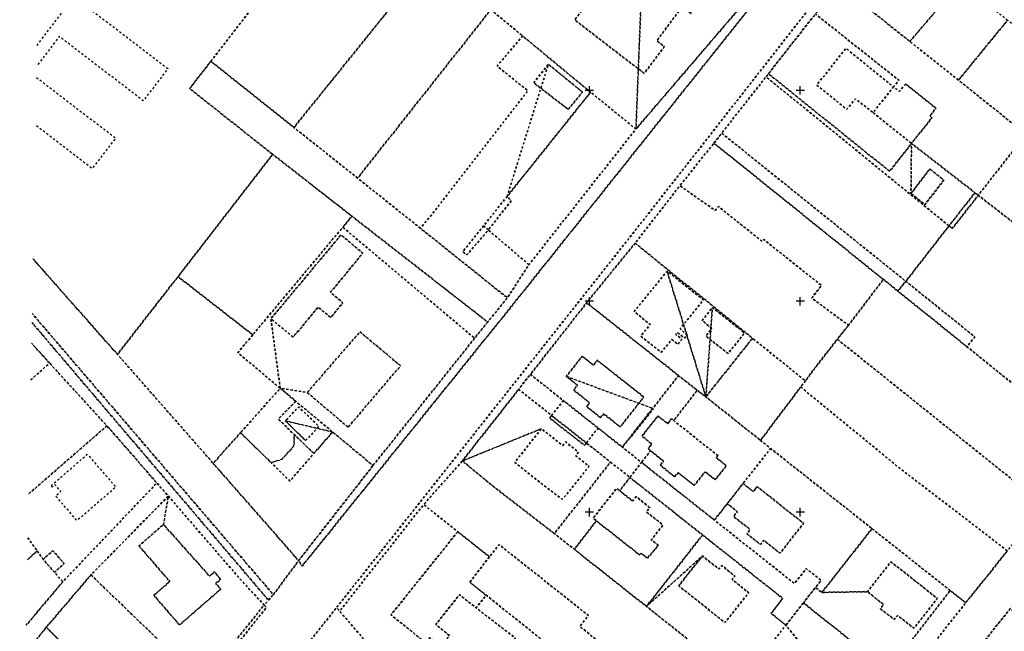
# Model space of a CAD drawing. Units: metres. Extents: x -556782 to -554362, y -1293366 to -1292353.
# Drawn here: x -556735 to -556502, y -1292878 to -1292733 of the extents above; entities that cross this region are included whole.
import ezdxf

# ---------------------------------------------------------------- set-up
doc = ezdxf.new("R2010")
doc.units = ezdxf.units.M
doc.header["$LTSCALE"] = 0.5
doc.linetypes.add('121', pattern=[2, 1, -1])
doc.layers.add('HASIET', color=7, linetype='CONTINUOUS')
doc.layers.add('KLADPAR', color=8, linetype='121')

# ---------------------------------------------------------------- blocks, each defined once
blk = doc.blocks.new('hs')
at = {"layer": 'HASIET', "linetype": 'Continuous'}
for p, q in [((-2, 0), (2, 0)), ((0, 2), (0, -2))]:
    blk.add_line(p, q, dxfattribs=at)

msp = doc.modelspace()

# ---------------------------------------------------------------- linework, layer by layer
at = {"layer": 'KLADPAR', "flags": 128}
for points in [[(-556308.68, -1292442.64), (-556326.57, -1292460.91), (-556337.66, -1292473.05), (-556349.7, -1292484.16), (-556361.76, -1292498.94), (-556366.36, -1292504.59), (-556370.12, -1292509.37), (-556378.94, -1292520.57), (-556391.3, -1292536.24), (-556402.08, -1292549.89), (-556414.07, -1292562.73), (-556423.85, -1292574.49), (-556473.05, -1292636.26), (-556518.88, -1292693.58), (-556586.52, -1292779.88), (-556659.97, -1292872.61), (-556661.24, -1292874.21), (-556666.16, -1292880.43), (-556667.26, -1292881.81), (-556731.01, -1292962.29), (-556733.83, -1292960.64), (-556735.14, -1292959.88)], [(-556734.88, -1292945.99), (-556676.63, -1292872.6), (-556677.15, -1292872.02), (-556676.13, -1292870.88), (-556674.97, -1292869.57), (-556670.41, -1292863.42), (-556668.99, -1292861.51), (-556668.15, -1292862.8), (-556618.33, -1292801), (-556550.5, -1292716.04), (-556512.64, -1292666.8), (-556432.03, -1292566.04), (-556402.66, -1292529.39), (-556374.31, -1292495.49), (-556349.96, -1292465.31), (-556328.1, -1292442.28)], [(-556729.39, -1292651.32), (-556724.69, -1292645.38), (-556723.76, -1292644.2), (-556720.35, -1292639.9), (-556717.22, -1292635.95), (-556712.36, -1292629.8), (-556711.37, -1292628.5), (-556706.91, -1292622.91), (-556703.9, -1292619.11), (-556699.64, -1292613.74), (-556698.76, -1292612.62), (-556692.39, -1292604.58), (-556687.26, -1292598.11), (-556686.61, -1292597.28), (-556673.74, -1292581.02), (-556669.46, -1292575.8), (-556666.54, -1292572.12), (-556662.01, -1292566.42), (-556660.22, -1292564.17), (-556656.02, -1292558.87), (-556649.96, -1292551.22), (-556647.79, -1292548.48), (-556642.62, -1292541.95), (-556636.7, -1292534.47), (-556636.29, -1292533.94), (-556629.5, -1292525.37), (-556624.03, -1292518.45), (-556622.97, -1292517.11), (-556620.8, -1292514.37), (-556610.51, -1292501.39), (-556598.11, -1292485.72), (-556596.13, -1292482.95), (-556587.06, -1292471.5), (-556584.18, -1292467.86), (-556578.65, -1292460.88), (-556573.24, -1292454.29), (-556565.93, -1292461.19), (-556553.95, -1292470.56), (-556552.5, -1292471.72), (-556531.89, -1292488.18), (-556530.77, -1292489.08), (-556513.22, -1292503.13), (-556497.45, -1292515.74), (-556481.66, -1292528.31), (-556468.24, -1292538.81), (-556434.6, -1292565.26), (-556433.86, -1292564.33), (-556430.12, -1292559.64), (-556425.69, -1292555.21), (-556419.93, -1292548.04), (-556419.21, -1292547.13), (-556406.35, -1292530.52), (-556405.55, -1292529.11), (-556402.66, -1292529.39), (-556432.03, -1292566.04), (-556512.64, -1292666.8), (-556550.5, -1292716.04), (-556618.33, -1292801), (-556668.15, -1292862.8), (-556668.99, -1292861.51), (-556651.34, -1292838.96), (-556627.23, -1292808.76), (-556624.13, -1292804.93), (-556619.48, -1292799.18), (-556614.36, -1292791.32), (-556588.98, -1292759.16), (-556557.03, -1292721.9), (-556586.12, -1292699.22), (-556591.71, -1292693.9), (-556598.44, -1292688.62), (-556606.19, -1292682.15), (-556612.64, -1292676.85), (-556620.36, -1292671.25), (-556626.9, -1292665.56), (-556637.08, -1292657.54), (-556659.81, -1292639.66), (-556689.08, -1292616.49), (-556709.1, -1292641.82), (-556724.71, -1292661.31), (-556729.69, -1292667.53)], [(-556472.53, -1292639.11), (-556486.43, -1292656.49), (-556490.01, -1292660.97), (-556495.34, -1292667.63), (-556500.97, -1292672.97), (-556503.3, -1292675.82), (-556510.51, -1292685), (-556512.01, -1292686.62), (-556519.3, -1292695.91), (-556523.52, -1292701.34), (-556529.35, -1292710.76), (-556540.96, -1292724.92), (-556546.41, -1292731.86), (-556557.55, -1292746.04), (-556558.12, -1292746.76), (-556568.62, -1292760.13), (-556570.47, -1292762.49), (-556578.57, -1292772.59), (-556589.16, -1292786.22), (-556600.66, -1292800.35), (-556614.01, -1292817.34), (-556616.79, -1292820.88), (-556630.14, -1292837.86), (-556639.33, -1292848.19), (-556659.25, -1292873.45), (-556659.53, -1292873.12), (-556659.97, -1292872.61), (-556586.52, -1292779.88), (-556518.88, -1292693.58), (-556473.05, -1292636.26), (-556423.85, -1292574.49), (-556422.95, -1292575.39), (-556433.62, -1292588.55), (-556443.22, -1292600.39), (-556450.06, -1292608.84), (-556457.17, -1292617.41), (-556466.17, -1292628.97), (-556472.53, -1292639.11)], [(-556623.39, -1292730.85), (-556655, -1292770.79), (-556670.09, -1292758.78), (-556644.1, -1292726.56), (-556663.52, -1292710.12), (-556649.47, -1292693.05), (-556642.75, -1292698.59), (-556635.58, -1292704.1), (-556628.35, -1292709.66), (-556620.6, -1292715.62), (-556614.34, -1292720.44), (-556623.39, -1292730.85)], [(-556588.98, -1292759.16), (-556599.73, -1292750.42), (-556615.84, -1292737.09), (-556623.39, -1292730.85), (-556614.34, -1292720.44), (-556606.76, -1292726.27), (-556586.12, -1292699.22), (-556557.03, -1292721.9), (-556588.98, -1292759.16), (-556587.46, -1292721.36), (-556589.8, -1292719.62), (-556596.84, -1292729.06), (-556599.08, -1292727.39), (-556603.48, -1292733.29), (-556586.99, -1292745.96), (-556582.23, -1292739.58), (-556584.04, -1292738.23), (-556578.06, -1292730.22), (-556575.97, -1292731.78), (-556573.23, -1292728.1), (-556574.99, -1292726.79), (-556571.18, -1292721.68), (-556579.06, -1292715.8), (-556576.59, -1292712.49), (-556579.34, -1292710.44), (-556587.46, -1292721.36), (-556588.98, -1292759.16)], [(-556705.01, -1292701.23), (-556685.12, -1292716.56), (-556675.19, -1292724.22), (-556689.8, -1292743.09), (-556694.84, -1292749.54), (-556675.14, -1292765.15), (-556697.57, -1292794.14), (-556711.96, -1292812.58), (-556731.97, -1292789.96)], [(-556663.52, -1292710.12), (-556644.1, -1292726.56), (-556670.09, -1292758.78), (-556689.8, -1292743.09), (-556675.19, -1292724.22), (-556663.52, -1292710.12)], [(-556589.8, -1292719.62), (-556587.46, -1292721.36), (-556579.34, -1292710.44), (-556576.59, -1292712.49), (-556579.06, -1292715.8), (-556571.18, -1292721.68), (-556574.99, -1292726.79), (-556573.23, -1292728.1), (-556575.97, -1292731.78), (-556578.06, -1292730.22), (-556584.04, -1292738.23), (-556582.23, -1292739.58), (-556586.99, -1292745.96), (-556603.48, -1292733.29), (-556599.08, -1292727.39), (-556596.84, -1292729.06), (-556589.8, -1292719.62)], [(-556524.01, -1292738.38), (-556540.96, -1292724.92), (-556529.35, -1292710.76), (-556519.97, -1292718.18), (-556512.09, -1292724.42), (-556515.7, -1292728.65), (-556522.15, -1292736.2), (-556524.01, -1292738.38)], [(-556496.97, -1292759.99), (-556496.46, -1292760.4), (-556507.77, -1292774.87), (-556508.57, -1292774.25), (-556523.62, -1292762.55), (-556518.75, -1292756.46), (-556519.25, -1292756.03), (-556517.84, -1292754.21), (-556522.02, -1292750.83), (-556525.02, -1292748.48), (-556526.52, -1292750.23), (-556527.86, -1292749.15), (-556526.61, -1292747.59), (-556546.41, -1292731.86), (-556540.96, -1292724.92), (-556524.01, -1292738.38), (-556512.46, -1292747.56), (-556496.97, -1292759.99)], [(-556512.46, -1292747.56), (-556524.01, -1292738.38), (-556522.15, -1292736.2), (-556515.7, -1292728.65), (-556512.09, -1292724.42), (-556500.81, -1292733.35), (-556512.46, -1292747.56)], [(-556731.03, -1292739.31), (-556722.23, -1292727.81), (-556700, -1292744.82), (-556705.84, -1292752.45), (-556725.76, -1292737.21), (-556731.12, -1292744.22)], [(-556615.84, -1292737.09), (-556621.92, -1292744.22), (-556615.39, -1292749.45), (-556614.61, -1292750.08), (-556637.3, -1292779.31), (-556640.1, -1292782.67), (-556655, -1292770.79), (-556623.39, -1292730.85), (-556615.84, -1292737.09)], [(-556532.74, -1292755.27), (-556523.62, -1292762.55), (-556528.8, -1292769.18), (-556557.55, -1292746.04), (-556546.41, -1292731.86), (-556526.61, -1292747.59), (-556527.86, -1292749.15), (-556528.23, -1292748.86), (-556539.17, -1292740.04), (-556546.09, -1292748.71), (-556538.94, -1292754.48), (-556536.89, -1292751.96), (-556532.74, -1292755.27)], [(-556512.46, -1292747.56), (-556500.81, -1292733.35), (-556439.9, -1292781.77), (-556451.6, -1292796.53), (-556455.34, -1292793.51), (-556496.46, -1292760.4), (-556496.97, -1292759.99), (-556512.46, -1292747.56)], [(-556619.53, -1292775.13), (-556625.13, -1292782.12), (-556630.04, -1292788.25), (-556629.08, -1292789.02), (-556623.98, -1292783.09), (-556617.04, -1292789.03), (-556614.36, -1292791.32), (-556619.48, -1292799.18), (-556640.1, -1292782.67), (-556637.3, -1292779.31), (-556614.61, -1292750.08), (-556615.39, -1292749.45), (-556621.92, -1292744.22), (-556615.84, -1292737.09), (-556599.73, -1292750.42), (-556619.53, -1292775.13), (-556609.75, -1292743.79), (-556613.22, -1292748.19), (-556605, -1292754.5), (-556601.65, -1292750.39), (-556609.75, -1292743.79), (-556619.53, -1292775.13)], [(-556527.86, -1292749.15), (-556532.74, -1292755.27), (-556536.89, -1292751.96), (-556538.94, -1292754.48), (-556546.09, -1292748.71), (-556539.17, -1292740.04), (-556528.23, -1292748.86), (-556527.86, -1292749.15)], [(-556689.8, -1292743.09), (-556670.09, -1292758.78), (-556655, -1292770.79), (-556640.1, -1292782.67), (-556619.48, -1292799.18), (-556624.13, -1292804.93), (-556656.32, -1292779.83), (-556675.14, -1292765.15), (-556694.84, -1292749.54), (-556689.8, -1292743.09)], [(-556613.22, -1292748.19), (-556609.75, -1292743.79), (-556601.65, -1292750.39), (-556605, -1292754.5), (-556613.22, -1292748.19)], [(-556731.17, -1292746.91), (-556712.38, -1292761.29), (-556717.94, -1292768.55), (-556731.38, -1292758.25)], [(-556514.72, -1292782.12), (-556524.97, -1292795.25), (-556568.62, -1292760.13), (-556558.12, -1292746.76), (-556514.72, -1292782.12)], [(-556508.57, -1292774.25), (-556514.72, -1292782.12), (-556558.12, -1292746.76), (-556557.55, -1292746.04), (-556528.8, -1292769.18), (-556523.62, -1292762.55), (-556523.74, -1292774.42), (-556520.44, -1292777.06), (-556515.96, -1292771.28), (-556519.26, -1292768.62), (-556523.74, -1292774.42), (-556523.62, -1292762.55), (-556508.57, -1292774.25)], [(-556525.02, -1292748.48), (-556522.02, -1292750.83), (-556517.84, -1292754.21), (-556519.25, -1292756.03), (-556518.75, -1292756.46), (-556523.62, -1292762.55), (-556532.74, -1292755.27), (-556527.86, -1292749.15), (-556526.52, -1292750.23), (-556525.02, -1292748.48)], [(-556614.36, -1292791.32), (-556617.04, -1292789.03), (-556623.98, -1292783.09), (-556618.53, -1292776.13), (-556619.53, -1292775.13), (-556599.73, -1292750.42), (-556588.98, -1292759.16), (-556614.36, -1292791.32)], [(-556524.97, -1292795.25), (-556526.82, -1292797.61), (-556530.29, -1292794.82), (-556570.47, -1292762.49), (-556568.62, -1292760.13), (-556524.97, -1292795.25)], [(-556455.34, -1292793.51), (-556466.1, -1292807.27), (-556507.77, -1292774.87), (-556496.46, -1292760.4), (-556455.34, -1292793.51)], [(-556570.47, -1292762.49), (-556530.29, -1292794.82), (-556538.56, -1292805.69), (-556545.22, -1292800.76), (-556547.3, -1292799.22), (-556544.95, -1292796.27), (-556547.46, -1292794.27), (-556558.71, -1292785.31), (-556559.09, -1292785.78), (-556559.3, -1292785.61), (-556561.72, -1292783.67), (-556569.4, -1292777.51), (-556570.17, -1292778.46), (-556578.57, -1292772.59), (-556570.47, -1292762.49)], [(-556679.86, -1292807.96), (-556697.57, -1292794.14), (-556675.14, -1292765.15), (-556656.32, -1292779.83), (-556658.51, -1292782.44), (-556679.86, -1292807.96)], [(-556519.26, -1292768.62), (-556515.96, -1292771.28), (-556520.44, -1292777.06), (-556523.74, -1292774.42), (-556519.26, -1292768.62)], [(-556538.56, -1292805.69), (-556541.2, -1292809), (-556546.53, -1292815.81), (-556548.78, -1292818.89), (-556561.32, -1292808.75), (-556589.16, -1292786.22), (-556578.57, -1292772.59), (-556570.17, -1292778.46), (-556569.4, -1292777.51), (-556561.72, -1292783.67), (-556559.3, -1292785.61), (-556559.09, -1292785.78), (-556558.71, -1292785.31), (-556547.46, -1292794.27), (-556544.95, -1292796.27), (-556547.3, -1292799.22), (-556545.22, -1292800.76), (-556538.56, -1292805.69)], [(-556623.98, -1292783.09), (-556625.13, -1292782.12), (-556619.53, -1292775.13), (-556618.53, -1292776.13), (-556623.98, -1292783.09)], [(-556466.1, -1292807.27), (-556475.51, -1292819.31), (-556484.91, -1292831.33), (-556510.46, -1292810.77), (-556508.61, -1292808.41), (-556524.97, -1292795.25), (-556514.72, -1292782.12), (-556513.93, -1292782.76), (-556508.74, -1292776.11), (-556507.77, -1292774.87), (-556466.1, -1292807.27)], [(-556508.57, -1292774.25), (-556507.77, -1292774.87), (-556508.74, -1292776.11), (-556513.93, -1292782.76), (-556514.72, -1292782.12), (-556508.57, -1292774.25)], [(-556656.32, -1292779.83), (-556624.13, -1292804.93), (-556627.23, -1292808.76), (-556658.51, -1292782.44), (-556656.32, -1292779.83)], [(-556625.13, -1292782.12), (-556623.98, -1292783.09), (-556629.08, -1292789.02), (-556630.04, -1292788.25), (-556625.13, -1292782.12)], [(-556673.35, -1292820.62), (-556683.4, -1292812.19), (-556679.86, -1292807.96), (-556658.51, -1292782.44), (-556627.23, -1292808.76), (-556651.34, -1292838.96), (-556660.92, -1292830.98), (-556669.63, -1292823.72), (-556673.35, -1292820.62), (-556675.56, -1292804.13), (-556670.28, -1292808.51), (-556664.35, -1292801.37), (-556661.37, -1292803.85), (-556658.46, -1292800.35), (-556661.44, -1292797.87), (-556653.74, -1292788.6), (-556658.92, -1292784.25), (-556675.56, -1292804.13), (-556673.35, -1292820.62), (-556666.94, -1292821.64), (-556657.22, -1292829.85), (-556644.81, -1292815.29), (-556654.44, -1292807.23), (-556666.94, -1292821.64), (-556673.35, -1292820.62)], [(-556670.28, -1292808.51), (-556675.56, -1292804.13), (-556658.92, -1292784.25), (-556653.74, -1292788.6), (-556661.44, -1292797.87), (-556658.46, -1292800.35), (-556661.37, -1292803.85), (-556664.35, -1292801.37), (-556670.28, -1292808.51)], [(-556572.39, -1292822.66), (-556574.45, -1292821.1), (-556578.86, -1292817.61), (-556600.66, -1292800.35), (-556589.16, -1292786.22), (-556561.32, -1292808.75), (-556572.39, -1292822.66), (-556581.59, -1292792.83), (-556589.39, -1292802.45), (-556585.58, -1292805.5), (-556587.83, -1292808.24), (-556582.99, -1292812.11), (-556580.73, -1292809.37), (-556580.5, -1292809.07), (-556579.06, -1292810.21), (-556578.09, -1292809.02), (-556579.54, -1292807.87), (-556579.15, -1292807.39), (-556577.46, -1292808.73), (-556576.8, -1292807.96), (-556578.49, -1292806.56), (-556572.97, -1292799.69), (-556581.59, -1292792.83), (-556572.39, -1292822.66), (-556570.83, -1292801.46), (-556573.27, -1292804.55), (-556570.97, -1292806.43), (-556572.38, -1292808.21), (-556567.12, -1292812.41), (-556563.23, -1292807.52), (-556570.83, -1292801.46), (-556572.39, -1292822.66)], [(-556731.97, -1292789.96), (-556711.96, -1292812.58), (-556689.24, -1292838.41), (-556668.99, -1292861.51), (-556670.41, -1292863.42), (-556674.97, -1292869.57), (-556732.21, -1292802.87)], [(-556589.39, -1292802.45), (-556581.59, -1292792.83), (-556572.97, -1292799.69), (-556578.49, -1292806.56), (-556576.8, -1292807.96), (-556577.46, -1292808.73), (-556579.15, -1292807.39), (-556579.54, -1292807.87), (-556578.09, -1292809.02), (-556579.06, -1292810.21), (-556580.5, -1292809.07), (-556580.73, -1292809.37), (-556582.99, -1292812.11), (-556587.83, -1292808.24), (-556585.58, -1292805.5), (-556589.39, -1292802.45)], [(-556682.75, -1292831.15), (-556689.24, -1292838.41), (-556711.96, -1292812.58), (-556697.57, -1292794.14), (-556679.86, -1292807.96), (-556683.4, -1292812.19), (-556673.35, -1292820.62), (-556682.75, -1292831.15)], [(-556484.91, -1292831.33), (-556496.05, -1292845.22), (-556529.14, -1292818.67), (-556541.2, -1292809), (-556538.56, -1292805.69), (-556530.29, -1292794.82), (-556526.82, -1292797.61), (-556510.46, -1292810.77), (-556484.91, -1292831.33)], [(-556508.61, -1292808.41), (-556510.46, -1292810.77), (-556526.82, -1292797.61), (-556524.97, -1292795.25), (-556508.61, -1292808.41)], [(-556578.86, -1292817.61), (-556584.99, -1292825.4), (-556605.49, -1292817.81), (-556602.82, -1292819.92), (-556603.74, -1292821.07), (-556599.95, -1292824.07), (-556600.67, -1292824.98), (-556597.36, -1292827.6), (-556596.64, -1292826.69), (-556592.72, -1292829.79), (-556587.11, -1292822.71), (-556598.13, -1292813.99), (-556599.04, -1292815.14), (-556601.71, -1292813.03), (-556605.49, -1292817.81), (-556584.99, -1292825.4), (-556590.49, -1292832.4), (-556592.21, -1292834.59), (-556597.96, -1292830.05), (-556606.17, -1292823.55), (-556614.01, -1292817.34), (-556600.66, -1292800.35), (-556578.86, -1292817.61)], [(-556732.21, -1292802.87), (-556674.97, -1292869.57), (-556676.13, -1292870.88), (-556732.25, -1292805.02)], [(-556573.27, -1292804.55), (-556570.83, -1292801.46), (-556563.23, -1292807.52), (-556567.12, -1292812.41), (-556572.38, -1292808.21), (-556570.97, -1292806.43), (-556573.27, -1292804.55)], [(-556732.25, -1292805.02), (-556676.13, -1292870.88), (-556677.15, -1292872.02), (-556682.77, -1292865.98), (-556699.88, -1292846.19), (-556702.6, -1292843.08), (-556714.45, -1292829.53), (-556728.04, -1292814.67), (-556732.35, -1292809.91)], [(-556657.22, -1292829.85), (-556666.94, -1292821.64), (-556654.44, -1292807.23), (-556644.81, -1292815.29), (-556657.22, -1292829.85)], [(-556732.35, -1292809.91), (-556728.04, -1292814.67), (-556732.51, -1292818.62)], [(-556572.39, -1292822.66), (-556561.32, -1292808.75), (-556548.78, -1292818.89), (-556549.89, -1292820.32), (-556559.43, -1292832.98), (-556572.39, -1292822.66)], [(-556541.2, -1292809), (-556529.14, -1292818.67), (-556496.05, -1292845.22), (-556492.01, -1292848.44), (-556500.87, -1292859.18), (-556505.35, -1292855.72), (-556526.74, -1292839.33), (-556549.89, -1292820.32), (-556548.78, -1292818.89), (-556546.53, -1292815.81), (-556541.2, -1292809)], [(-556732.51, -1292818.62), (-556728.04, -1292814.67), (-556714.45, -1292829.53), (-556733.01, -1292845.68)], [(-556605.49, -1292817.81), (-556601.71, -1292813.03), (-556599.04, -1292815.14), (-556598.13, -1292813.99), (-556587.11, -1292822.71), (-556592.72, -1292829.79), (-556596.64, -1292826.69), (-556597.36, -1292827.6), (-556600.67, -1292824.98), (-556599.95, -1292824.07), (-556603.74, -1292821.07), (-556602.82, -1292819.92), (-556605.49, -1292817.81)], [(-556606.17, -1292823.55), (-556608.98, -1292827.07), (-556616.79, -1292820.88), (-556614.01, -1292817.34), (-556606.17, -1292823.55)], [(-556578.86, -1292817.61), (-556574.45, -1292821.1), (-556580.01, -1292828.3), (-556580.52, -1292827.89), (-556581.42, -1292829.03), (-556583.75, -1292827.19), (-556587.53, -1292831.97), (-556585.23, -1292833.81), (-556586.11, -1292834.97), (-556585.52, -1292835.44), (-556585.82, -1292835.83), (-556587.65, -1292838.2), (-556592.21, -1292834.59), (-556590.49, -1292832.4), (-556590.41, -1292832.46), (-556584.85, -1292825.51), (-556584.99, -1292825.4), (-556578.86, -1292817.61)], [(-556673.35, -1292820.62), (-556669.63, -1292823.72), (-556673.81, -1292827.91), (-556670.01, -1292831.61), (-556670.09, -1292834.3), (-556672.99, -1292837.5), (-556675.51, -1292838.26), (-556682.75, -1292831.15), (-556673.35, -1292820.62)], [(-556616.79, -1292820.88), (-556608.98, -1292827.07), (-556609.45, -1292827.66), (-556601.18, -1292834.15), (-556600.74, -1292833.59), (-556595, -1292838.13), (-556608.33, -1292855.09), (-556622.38, -1292844.24), (-556630.14, -1292837.86), (-556611.41, -1292830.21), (-556617.7, -1292838.21), (-556611, -1292843.54), (-556606.43, -1292846.96), (-556605.73, -1292846.2), (-556600.1, -1292839.12), (-556603.26, -1292836.63), (-556602.61, -1292835.8), (-556605.68, -1292833.35), (-556606.34, -1292834.2), (-556611.41, -1292830.21), (-556630.14, -1292837.86), (-556616.79, -1292820.88)], [(-556559.43, -1292832.98), (-556557.02, -1292834.89), (-556563.57, -1292843.21), (-556567.32, -1292847.99), (-556570.38, -1292851.88), (-556587.65, -1292838.2), (-556585.82, -1292835.83), (-556585.52, -1292835.44), (-556582.42, -1292837.9), (-556583.2, -1292838.88), (-556579.76, -1292841.63), (-556578.97, -1292840.63), (-556575.13, -1292843.67), (-556572.57, -1292840.44), (-556570.16, -1292842.31), (-556567.54, -1292838.98), (-556569.91, -1292837.1), (-556569.84, -1292837), (-556569.52, -1292836.6), (-556580.01, -1292828.3), (-556574.45, -1292821.1), (-556572.39, -1292822.66), (-556559.43, -1292832.98)], [(-556549.89, -1292820.32), (-556526.74, -1292839.33), (-556505.35, -1292855.72), (-556500.87, -1292859.18), (-556510.75, -1292871.49), (-556514.45, -1292868.57), (-556532.98, -1292853.91), (-556534.47, -1292852.73), (-556557.02, -1292834.89), (-556559.43, -1292832.98), (-556549.89, -1292820.32)], [(-556660.92, -1292830.98), (-556665.38, -1292836.1), (-556668.65, -1292832.93), (-556668.93, -1292832.66), (-556670.01, -1292831.61), (-556673.81, -1292827.91), (-556669.63, -1292823.72), (-556660.92, -1292830.98), (-556672.14, -1292828.35), (-556667.36, -1292833.02), (-556664.16, -1292829.71), (-556668.95, -1292825.06), (-556672.14, -1292828.35), (-556660.92, -1292830.98)], [(-556597.96, -1292830.05), (-556600.74, -1292833.59), (-556608.98, -1292827.07), (-556606.17, -1292823.55), (-556597.96, -1292830.05)], [(-556667.36, -1292833.02), (-556672.14, -1292828.35), (-556668.95, -1292825.06), (-556664.16, -1292829.71), (-556667.36, -1292833.02)], [(-556584.99, -1292825.4), (-556584.85, -1292825.51), (-556590.41, -1292832.46), (-556590.49, -1292832.4), (-556584.99, -1292825.4)], [(-556600.74, -1292833.59), (-556601.18, -1292834.15), (-556609.45, -1292827.66), (-556608.98, -1292827.07), (-556600.74, -1292833.59)], [(-556569.52, -1292836.6), (-556569.84, -1292837), (-556569.91, -1292837.1), (-556567.54, -1292838.98), (-556570.16, -1292842.31), (-556572.57, -1292840.44), (-556575.13, -1292843.67), (-556578.97, -1292840.63), (-556579.76, -1292841.63), (-556583.2, -1292838.88), (-556582.42, -1292837.9), (-556585.52, -1292835.44), (-556586.11, -1292834.97), (-556585.23, -1292833.81), (-556587.53, -1292831.97), (-556583.75, -1292827.19), (-556581.42, -1292829.03), (-556580.52, -1292827.89), (-556580.01, -1292828.3), (-556569.52, -1292836.6)], [(-556733.01, -1292845.68), (-556714.45, -1292829.53), (-556702.6, -1292843.08), (-556724.91, -1292866.5), (-556726.9, -1292864.24), (-556724.58, -1292862.2), (-556727.27, -1292859.15), (-556729.59, -1292861.19), (-556730.99, -1292859.21), (-556733.21, -1292856.07)], [(-556651.34, -1292838.96), (-556668.99, -1292861.51), (-556689.24, -1292838.41), (-556682.75, -1292831.15), (-556675.51, -1292838.26), (-556674.27, -1292839.47), (-556672.69, -1292841.02), (-556671.05, -1292842.63), (-556665.38, -1292836.1), (-556660.92, -1292830.98), (-556651.34, -1292838.96)], [(-556606.34, -1292834.2), (-556605.68, -1292833.35), (-556602.61, -1292835.8), (-556603.26, -1292836.63), (-556600.1, -1292839.12), (-556605.73, -1292846.2), (-556606.43, -1292846.96), (-556611, -1292843.54), (-556617.7, -1292838.21), (-556611.41, -1292830.21), (-556606.34, -1292834.2)], [(-556597.96, -1292830.05), (-556592.21, -1292834.59), (-556587.65, -1292838.2), (-556590.4, -1292841.77), (-556595, -1292838.13), (-556600.74, -1292833.59), (-556597.96, -1292830.05)], [(-556670.01, -1292831.61), (-556668.93, -1292832.66), (-556668.65, -1292832.93), (-556665.38, -1292836.1), (-556671.05, -1292842.63), (-556672.69, -1292841.02), (-556674.27, -1292839.47), (-556675.51, -1292838.26), (-556672.99, -1292837.5), (-556670.09, -1292834.3), (-556670.01, -1292831.61)], [(-556557.02, -1292834.89), (-556534.47, -1292852.73), (-556532.98, -1292853.91), (-556544.86, -1292869.03), (-556546.37, -1292867.84), (-556545.06, -1292866.18), (-556548.59, -1292863.38), (-556551.37, -1292866.92), (-556570.38, -1292851.88), (-556567.32, -1292847.99), (-556564.93, -1292849.89), (-556565.83, -1292851.03), (-556561.91, -1292854.12), (-556562.68, -1292855.1), (-556559.45, -1292857.65), (-556558.68, -1292856.67), (-556554.81, -1292859.73), (-556549.22, -1292852.65), (-556560.23, -1292843.94), (-556561.16, -1292845.12), (-556563.57, -1292843.21), (-556557.02, -1292834.89)], [(-556727.7, -1292843.74), (-556719.11, -1292836.28), (-556712.33, -1292844.04), (-556720.28, -1292850.93), (-556721.56, -1292852.01), (-556726.62, -1292846.14), (-556725.37, -1292845.06), (-556726.73, -1292843.5), (-556727.41, -1292844.09), (-556727.7, -1292843.74)], [(-556620.34, -1292888.52), (-556622.66, -1292886.26), (-556617.58, -1292879.86), (-556626.9, -1292872.7), (-556624.5, -1292869.7), (-556602.74, -1292887.04), (-556597.73, -1292880.75), (-556602.3, -1292877.11), (-556600.23, -1292874.51), (-556621.43, -1292857.69), (-556623.73, -1292860.59), (-556631.23, -1292854.63), (-556639.33, -1292848.19), (-556630.14, -1292837.86), (-556622.38, -1292844.24), (-556608.33, -1292855.09), (-556606.85, -1292856.23), (-556603.57, -1292858.83), (-556586.48, -1292872.36), (-556573.48, -1292882.66), (-556569.56, -1292885.75), (-556573.22, -1292890.13), (-556581.36, -1292899.83), (-556583.14, -1292901.9), (-556587.26, -1292906.75), (-556591.28, -1292911.56), (-556594.34, -1292909.14), (-556605.71, -1292900.11), (-556620.34, -1292888.52)], [(-556595, -1292838.13), (-556590.4, -1292841.77), (-556592.23, -1292844.14), (-556592.83, -1292844.92), (-556593.54, -1292844.36), (-556599.13, -1292851.43), (-556598.34, -1292852.06), (-556603.57, -1292858.83), (-556606.85, -1292856.23), (-556608.33, -1292855.09), (-556595, -1292838.13)], [(-556549.25, -1292871.51), (-556549.56, -1292871.9), (-556553.41, -1292876.78), (-556556.92, -1292874), (-556554.14, -1292870.46), (-556573.16, -1292855.41), (-556590.4, -1292841.77), (-556587.65, -1292838.2), (-556570.38, -1292851.88), (-556551.37, -1292866.92), (-556548.59, -1292863.38), (-556545.06, -1292866.18), (-556546.37, -1292867.84), (-556549.25, -1292871.51)], [(-556583.7, -1292857.85), (-556585.33, -1292856.58), (-556582.57, -1292853.05), (-556586.49, -1292849.94), (-556585.68, -1292848.93), (-556588.92, -1292846.32), (-556589.75, -1292847.36), (-556592.83, -1292844.92), (-556592.23, -1292844.14), (-556590.4, -1292841.77), (-556573.16, -1292855.41), (-556586.48, -1292872.36), (-556603.57, -1292858.83), (-556598.34, -1292852.06), (-556588.13, -1292860.15), (-556587.77, -1292859.7), (-556586.23, -1292860.91), (-556583.7, -1292857.85)], [(-556733.59, -1292876.8), (-556724.91, -1292866.5), (-556702.6, -1292843.08), (-556699.88, -1292846.19), (-556718.24, -1292864.88), (-556728.83, -1292877.31), (-556731.68, -1292880.88)], [(-556589.75, -1292847.36), (-556588.92, -1292846.32), (-556585.68, -1292848.93), (-556586.49, -1292849.94), (-556582.57, -1292853.05), (-556585.33, -1292856.58), (-556583.7, -1292857.85), (-556586.23, -1292860.91), (-556587.77, -1292859.7), (-556588.13, -1292860.15), (-556598.34, -1292852.06), (-556599.13, -1292851.43), (-556593.54, -1292844.36), (-556592.83, -1292844.92), (-556589.75, -1292847.36)], [(-556560.23, -1292843.94), (-556549.22, -1292852.65), (-556554.81, -1292859.73), (-556558.68, -1292856.67), (-556559.45, -1292857.65), (-556562.68, -1292855.1), (-556561.91, -1292854.12), (-556565.83, -1292851.03), (-556564.93, -1292849.89), (-556567.32, -1292847.99), (-556563.57, -1292843.21), (-556561.16, -1292845.12), (-556560.23, -1292843.94)], [(-556699.88, -1292846.19), (-556682.77, -1292865.98), (-556677.15, -1292872.02), (-556691.87, -1292890.27), (-556718.24, -1292864.88), (-556699.88, -1292846.19), (-556701.04, -1292852.9), (-556706.86, -1292858.01), (-556699.53, -1292866.43), (-556703.32, -1292869.71), (-556697.24, -1292876.75), (-556687.47, -1292868.27), (-556688.61, -1292866.9), (-556687.45, -1292865.93), (-556688.93, -1292864.17), (-556690.12, -1292865.17), (-556701.04, -1292852.9), (-556699.88, -1292846.19)], [(-556450.62, -1292995.28), (-556459.83, -1292987.19), (-556460.01, -1292987.03), (-556463.16, -1292984.25), (-556463.39, -1292984.05), (-556465.62, -1292982.11), (-556475.01, -1292973.86), (-556478.38, -1292970.88), (-556480.64, -1292968.9), (-556490.02, -1292960.65), (-556493.4, -1292957.68), (-556495.65, -1292955.69), (-556505.06, -1292947.4), (-556505.82, -1292946.73), (-556508.44, -1292944.43), (-556509.18, -1292943.78), (-556510.69, -1292942.45), (-556532.83, -1292922.97), (-556533.47, -1292923.77), (-556535.86, -1292922.6), (-556538.51, -1292922.83), (-556540.31, -1292924.13), (-556540.67, -1292924.39), (-556543.23, -1292927.57), (-556544.52, -1292929.19), (-556549.45, -1292935.32), (-556551.32, -1292937.65), (-556554.15, -1292941.17), (-556562.48, -1292951.55), (-556565.03, -1292954.72), (-556567.85, -1292958.24), (-556572.92, -1292964.55), (-556572.81, -1292969.08), (-556576.01, -1292965.53), (-556580.61, -1292960.43), (-556580.92, -1292960.09), (-556579.55, -1292958.44), (-556563.08, -1292937.84), (-556557.38, -1292930.72), (-556551.61, -1292923.61), (-556540.5, -1292908.95), (-556510.75, -1292871.49), (-556500.87, -1292859.18), (-556492.01, -1292848.44), (-556490.45, -1292846.41), (-556489.28, -1292847.75), (-556484.38, -1292853.34), (-556485.84, -1292855.11), (-556486.76, -1292856.79), (-556486.97, -1292858.69), (-556486.46, -1292860.53), (-556485.31, -1292862), (-556484.66, -1292862.59), (-556480.98, -1292865.84), (-556477.65, -1292868.76), (-556475.36, -1292863.63), (-556473.91, -1292865.29), (-556476.08, -1292870.15), (-556469.67, -1292875.78), (-556467.42, -1292877.76), (-556457.83, -1292886.2), (-556448.1, -1292894.74), (-556435.06, -1292908.85), (-556405.72, -1292940.63), (-556402.06, -1292944.59), (-556398.98, -1292947.92), (-556402.34, -1292944.99), (-556404.59, -1292943.01), (-556413.98, -1292934.75), (-556417.36, -1292931.78), (-556419.61, -1292929.8), (-556428.99, -1292921.54), (-556432.37, -1292918.57), (-556434.63, -1292916.59), (-556444.01, -1292908.34), (-556447.39, -1292905.36), (-556449.64, -1292903.38), (-556459.03, -1292895.13), (-556462.41, -1292892.16), (-556464.66, -1292890.17), (-556489.72, -1292868.11), (-556490.36, -1292868.9), (-556492.77, -1292867.73), (-556495.43, -1292867.98), (-556497.37, -1292869.39), (-556497.59, -1292869.56), (-556500.22, -1292872.88), (-556506.57, -1292880.91), (-556508.44, -1292883.26), (-556511.24, -1292886.79), (-556519.48, -1292897.15), (-556522.42, -1292900.86), (-556525.22, -1292904.38), (-556530.52, -1292911.05), (-556530.13, -1292915.38), (-556505.72, -1292936.85), (-556503.47, -1292938.84), (-556500.09, -1292941.81), (-556490.7, -1292950.06), (-556488.45, -1292952.04), (-556485.07, -1292955.02), (-556475.67, -1292963.2), (-556473.43, -1292965.25), (-556471.62, -1292966.84), (-556470.05, -1292968.22), (-556460.71, -1292976.41), (-556458.41, -1292978.46), (-556455.79, -1292980.76), (-556455.03, -1292981.43), (-556445.65, -1292989.69), (-556443.4, -1292991.67), (-556440.02, -1292994.64), (-556430.63, -1293002.9), (-556428.38, -1293004.88), (-556425, -1293007.85), (-556415.61, -1293016.11), (-556413.36, -1293018.09), (-556409.98, -1293021.06), (-556400.6, -1293029.32), (-556380.32, -1293047.15), (-556376.09, -1293046.88), (-556370.47, -1293040.49), (-556367.5, -1293037.11), (-556364.38, -1293033.57), (-556356.13, -1293024.18), (-556353.16, -1293020.8), (-556351.17, -1293018.55), (-556345.6, -1293012.21), (-556343.62, -1293008.98), (-556337.02, -1293016.86), (-556336.08, -1293017.98), (-556348.56, -1293032.22), (-556350.55, -1293034.49), (-556353.52, -1293037.87), (-556355.71, -1293040.38), (-556358.74, -1293043.84), (-556362.78, -1293048.36), (-556364.75, -1293050.64), (-556367.72, -1293054.02), (-556376.97, -1293064.54), (-556378.98, -1293066.74), (-556379.63, -1293067.48), (-556381.96, -1293070.14), (-556382.58, -1293070.84), (-556391.19, -1293080.64), (-556393.17, -1293082.95), (-556396.16, -1293086.35), (-556404.47, -1293095.8), (-556406.46, -1293098.07), (-556409.46, -1293101.47), (-556417.77, -1293110.92), (-556420.43, -1293113.94), (-556423.42, -1293117.34), (-556428.82, -1293123.49), (-556428.45, -1293123.82), (-556429.45, -1293125.57), (-556429.69, -1293127.52), (-556431.4, -1293125.63), (-556438.54, -1293117.74), (-556440.52, -1293115.54), (-556436.5, -1293115.56), (-556429.49, -1293107.59), (-556426.52, -1293104.21), (-556423.73, -1293101.04), (-556414.53, -1293090.58), (-556411.56, -1293087.21), (-556409.58, -1293084.95), (-556401.28, -1293075.52), (-556398.31, -1293072.14), (-556396.33, -1293069.89), (-556389.96, -1293062.64), (-556386.99, -1293059.27), (-556385.84, -1293056.95), (-556386, -1293054.36), (-556387.44, -1293052.21), (-556386.8, -1293051.42), (-556405.55, -1293034.95), (-556414.94, -1293026.69), (-556418.31, -1293023.72), (-556420.57, -1293021.74), (-556429.95, -1293013.48), (-556433.33, -1293010.51), (-556435.58, -1293008.53), (-556444.97, -1293000.27), (-556450.62, -1292995.28)], [(-556631.23, -1292854.63), (-556647.07, -1292874.36), (-556638.85, -1292880.96), (-556637.87, -1292879.74), (-556635.25, -1292881.83), (-556633.2, -1292879.26), (-556636.47, -1292876.65), (-556630.82, -1292869.57), (-556626.9, -1292872.7), (-556617.58, -1292879.86), (-556622.66, -1292886.26), (-556635.36, -1292901.35), (-556642.16, -1292893.41), (-556646.25, -1292888.63), (-556652.27, -1292881.6), (-556656.82, -1292876.29), (-556659.25, -1292873.45), (-556639.33, -1292848.19), (-556631.23, -1292854.63)], [(-556706.86, -1292858.01), (-556701.04, -1292852.9), (-556690.12, -1292865.17), (-556688.93, -1292864.17), (-556687.45, -1292865.93), (-556688.61, -1292866.9), (-556687.47, -1292868.27), (-556697.24, -1292876.75), (-556703.32, -1292869.71), (-556699.53, -1292866.43), (-556706.86, -1292858.01)], [(-556532.98, -1292853.91), (-556514.45, -1292868.57), (-556529.15, -1292887.52), (-556549.25, -1292871.51), (-556546.37, -1292867.84), (-556544.86, -1292869.03), (-556534.07, -1292868.87), (-556530.21, -1292871.91), (-556530.99, -1292872.89), (-556527.72, -1292875.46), (-556526.94, -1292874.48), (-556523.05, -1292877.54), (-556517.47, -1292870.46), (-556528.48, -1292861.78), (-556534.07, -1292868.87), (-556544.86, -1292869.03), (-556532.98, -1292853.91)], [(-556733.21, -1292856.07), (-556730.99, -1292859.21), (-556733.3, -1292861.24)], [(-556623.73, -1292860.59), (-556628.37, -1292866.62), (-556624.5, -1292869.7), (-556626.9, -1292872.7), (-556630.82, -1292869.57), (-556636.47, -1292876.65), (-556633.2, -1292879.26), (-556635.25, -1292881.83), (-556637.87, -1292879.74), (-556638.85, -1292880.96), (-556647.07, -1292874.36), (-556631.23, -1292854.63), (-556623.73, -1292860.59)], [(-556573.16, -1292855.41), (-556554.14, -1292870.46), (-556556.92, -1292874), (-556553.41, -1292876.78), (-556563.96, -1292890.23), (-556564.12, -1292890.11), (-556569.56, -1292885.75), (-556573.48, -1292882.66), (-556586.48, -1292872.36), (-556573.19, -1292860.38), (-556578.83, -1292867.46), (-556567.86, -1292876.19), (-556562.23, -1292869.11), (-556566.16, -1292865.99), (-556565.49, -1292865.14), (-556568.6, -1292862.66), (-556569.27, -1292863.51), (-556573.19, -1292860.38), (-556586.48, -1292872.36), (-556573.16, -1292855.41)], [(-556733.3, -1292861.24), (-556730.99, -1292859.21), (-556729.59, -1292861.19), (-556726.9, -1292864.24), (-556724.91, -1292866.5), (-556733.59, -1292876.8)], [(-556729.59, -1292861.19), (-556727.27, -1292859.15), (-556724.58, -1292862.2), (-556726.9, -1292864.24), (-556729.59, -1292861.19)], [(-556628.37, -1292866.62), (-556623.73, -1292860.59), (-556621.43, -1292857.69), (-556600.23, -1292874.51), (-556602.3, -1292877.11), (-556597.73, -1292880.75), (-556602.74, -1292887.04), (-556624.5, -1292869.7), (-556628.37, -1292866.62)], [(-556578.83, -1292867.46), (-556573.19, -1292860.38), (-556569.27, -1292863.51), (-556568.6, -1292862.66), (-556565.49, -1292865.14), (-556566.16, -1292865.99), (-556562.23, -1292869.11), (-556567.86, -1292876.19), (-556578.83, -1292867.46)], [(-556534.07, -1292868.87), (-556528.48, -1292861.78), (-556517.47, -1292870.46), (-556523.05, -1292877.54), (-556526.94, -1292874.48), (-556527.72, -1292875.46), (-556530.99, -1292872.89), (-556530.21, -1292871.91), (-556534.07, -1292868.87)], [(-556691.87, -1292890.27), (-556702.49, -1292903.1), (-556728.83, -1292877.31), (-556718.24, -1292864.88), (-556691.87, -1292890.27)], [(-556514.45, -1292868.57), (-556510.75, -1292871.49), (-556540.5, -1292908.95), (-556543.78, -1292906.37), (-556529.46, -1292887.91), (-556529.15, -1292887.52), (-556514.45, -1292868.57)], [(-556464.66, -1292890.17), (-556478.35, -1292905.73), (-556506.57, -1292880.91), (-556500.22, -1292872.88), (-556495.73, -1292876.83), (-556499.6, -1292881.71), (-556479.91, -1292899.03), (-556472.83, -1292890.98), (-556497.37, -1292869.39), (-556495.43, -1292867.98), (-556492.77, -1292867.73), (-556490.36, -1292868.9), (-556489.72, -1292868.11), (-556464.66, -1292890.17)], [(-556734.83, -1292943.48), (-556733.21, -1292941.45), (-556722.95, -1292928.48), (-556712.89, -1292915.82), (-556702.49, -1292903.1), (-556691.87, -1292890.27), (-556677.15, -1292872.02), (-556676.63, -1292872.6), (-556734.88, -1292945.99)], [(-556621.94, -1292916.99), (-556620.88, -1292918.23), (-556612.43, -1292927.86), (-556608.69, -1292932.14), (-556589.41, -1292954.59), (-556586.01, -1292958.56), (-556585.73, -1292958.89), (-556583.9, -1292961.02), (-556583.22, -1292961.82), (-556582.76, -1292962.36), (-556583.94, -1292963.8), (-556591.79, -1292966.36), (-556627.03, -1292925.5), (-556663.77, -1292883.23), (-556666.16, -1292880.43), (-556661.24, -1292874.21), (-556659.97, -1292872.61), (-556659.53, -1292873.12), (-556659.25, -1292873.45), (-556656.82, -1292876.29), (-556652.27, -1292881.6), (-556646.25, -1292888.63), (-556642.16, -1292893.41), (-556635.36, -1292901.35), (-556633.45, -1292903.57), (-556626.06, -1292912.19), (-556621.94, -1292916.99)], [(-556553.41, -1292876.78), (-556549.56, -1292871.9), (-556549.25, -1292871.51), (-556529.15, -1292887.52), (-556529.46, -1292887.91), (-556543.78, -1292906.37), (-556563.96, -1292890.23), (-556553.41, -1292876.78), (-556541.16, -1292891.87), (-556540.28, -1292890.76), (-556543.62, -1292888.1), (-556544.51, -1292889.22), (-556548.22, -1292886.28), (-556553.64, -1292893.26), (-556542.85, -1292901.78), (-556537.37, -1292894.87), (-556541.16, -1292891.87), (-556553.41, -1292876.78)], [(-556731.68, -1292880.88), (-556728.83, -1292877.31), (-556702.49, -1292903.1), (-556712.89, -1292915.82), (-556733.93, -1292895.19)]]:
    msp.add_lwpolyline(points, dxfattribs=at)

# ---------------------------------------------------------------- block references
at = {"layer": 'HASIET', "xscale": 0.5, "yscale": 0.5, "zscale": 0.5, "rotation": 180}
for p in [(-556600, -1292750), (-556550, -1292750), (-556600, -1292800), (-556550, -1292800), (-556600, -1292850), (-556550, -1292850)]:
    msp.add_blockref('hs', p, dxfattribs=at)

doc.saveas('drawing.dxf')
